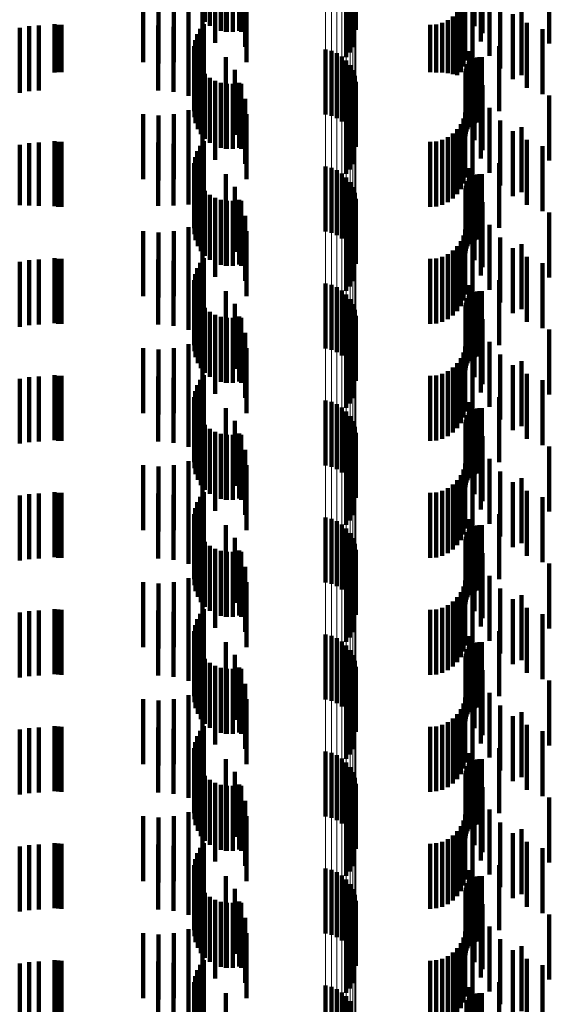
# Model space of a CAD drawing. Units: metres. Extents: x 0 to 2.59, y -0.45 to 0.45.
# Drawn here: x 0.05 to 0.06, y -0.1 to -0.08 of the extents above; entities that cross this region are included whole.
import ezdxf

# ---------------------------------------------------------------- set-up
doc = ezdxf.new("R2010")
doc.units = ezdxf.units.M
doc.linetypes.add('AUSGEZOGEN', pattern=[0])
doc.linetypes.add('VERDECKT2_S2', pattern=[0.0018, 0.001, -0.0008])
doc.layers.add('Fertigelement', color=7, linetype='AUSGEZOGEN', lineweight=50)
doc.layers.add('Standard', color=7, linetype='AUSGEZOGEN', lineweight=13)

msp = doc.modelspace()

# ---------------------------------------------------------------- linework, layer by layer
at = {"layer": 'Fertigelement', "color": 253, "linetype": 'VERDECKT2_S2', "lineweight": 140, "transparency": 33554687}
for p, q in [((0.056451, -0.080055), (0.056451, -0.081055)), ((0.056525, -0.080114), (0.056525, -0.081114)), ((0.058756, -0.080085), (0.058756, -0.081085)), ((0.056607, -0.08016), (0.056607, -0.08116)), ((0.056696, -0.080191), (0.056696, -0.081191)), ((0.056789, -0.080207), (0.056789, -0.081207)), ((0.056883, -0.080206), (0.056883, -0.081206)), ((0.056976, -0.080189), (0.056976, -0.081189)), ((0.058771, -0.080175), (0.058771, -0.081175)), ((0.05868, -0.080523), (0.05868, -0.081523)), ((0.058724, -0.080443), (0.058724, -0.081443)), ((0.058622, -0.080594), (0.058622, -0.081594)), ((0.056378, -0.081163), (0.056378, -0.082163)), ((0.056437, -0.081089), (0.056437, -0.082089)), ((0.056302, -0.081334), (0.056302, -0.082334)), ((0.056333, -0.081245), (0.056333, -0.082245)), ((0.056288, -0.081428), (0.056288, -0.082428)), ((0.058306, -0.08148), (0.058306, -0.08248)), ((0.05629, -0.081522), (0.05629, -0.082522)), ((0.056308, -0.081614), (0.056308, -0.082614)), ((0.058395, -0.081501), (0.058395, -0.082501)), ((0.05848, -0.081536), (0.05848, -0.082536)), ((0.058557, -0.081585), (0.058557, -0.082585)), ((0.058625, -0.081646), (0.058625, -0.082646)), ((0.056341, -0.081702), (0.056341, -0.082702)), ((0.05639, -0.081783), (0.05639, -0.082783)), ((0.058682, -0.081718), (0.058682, -0.082718)), ((0.058726, -0.081798), (0.058726, -0.082798)), ((0.056451, -0.081855), (0.056451, -0.082855)), ((0.056525, -0.081914), (0.056525, -0.082914)), ((0.058756, -0.081885), (0.058756, -0.082885)), ((0.056607, -0.08196), (0.056607, -0.08296)), ((0.056696, -0.081991), (0.056696, -0.082991)), ((0.056789, -0.082007), (0.056789, -0.083007)), ((0.056883, -0.082006), (0.056883, -0.083006)), ((0.056976, -0.081989), (0.056976, -0.082989)), ((0.058771, -0.081975), (0.058771, -0.082975)), ((0.058724, -0.082243), (0.058724, -0.083243)), ((0.058622, -0.082394), (0.058622, -0.083394)), ((0.05868, -0.082323), (0.05868, -0.083323)), ((0.056378, -0.082963), (0.056378, -0.083963)), ((0.056437, -0.082889), (0.056437, -0.083889)), ((0.056302, -0.083135), (0.056302, -0.084135)), ((0.056333, -0.083045), (0.056333, -0.084045)), ((0.056288, -0.083228), (0.056288, -0.084228)), ((0.058306, -0.08328), (0.058306, -0.08428)), ((0.058395, -0.083301), (0.058395, -0.084301)), ((0.05629, -0.083322), (0.05629, -0.084322)), ((0.056308, -0.083414), (0.056308, -0.084414)), ((0.05848, -0.083336), (0.05848, -0.084336)), ((0.058557, -0.083385), (0.058557, -0.084385)), ((0.058625, -0.083446), (0.058625, -0.084446)), ((0.056341, -0.083502), (0.056341, -0.084502)), ((0.05639, -0.083583), (0.05639, -0.084583)), ((0.058682, -0.083518), (0.058682, -0.084518)), ((0.058726, -0.083598), (0.058726, -0.084598)), ((0.056451, -0.083655), (0.056451, -0.084655)), ((0.056525, -0.083714), (0.056525, -0.084714)), ((0.056607, -0.08376), (0.056607, -0.08476)), ((0.058756, -0.083685), (0.058756, -0.084685)), ((0.056696, -0.083791), (0.056696, -0.084791)), ((0.056789, -0.083807), (0.056789, -0.084807)), ((0.056883, -0.083806), (0.056883, -0.084806)), ((0.056976, -0.083789), (0.056976, -0.084789)), ((0.058771, -0.083775), (0.058771, -0.084775)), ((0.058724, -0.084043), (0.058724, -0.085043)), ((0.058622, -0.084194), (0.058622, -0.085194)), ((0.05868, -0.084123), (0.05868, -0.085123)), ((0.056378, -0.084763), (0.056378, -0.085515)), ((0.056437, -0.084689), (0.056437, -0.085532)), ((0.056302, -0.084935), (0.056302, -0.085476)), ((0.056333, -0.084845), (0.056333, -0.085496)), ((0.056288, -0.085028), (0.056288, -0.085455)), ((0.05629, -0.085122), (0.05629, -0.085433)), ((0.058306, -0.08508), (0.058306, -0.08608)), ((0.058395, -0.085101), (0.058395, -0.086101)), ((0.056308, -0.085214), (0.056308, -0.085412)), ((0.05848, -0.085136), (0.05848, -0.086136)), ((0.058557, -0.085185), (0.058557, -0.086185)), ((0.058625, -0.085246), (0.058625, -0.086227)), ((0.05629, -0.085433), (0.05629, -0.086122)), ((0.056308, -0.085412), (0.056308, -0.086214)), ((0.056341, -0.085302), (0.056341, -0.085392)), ((0.056341, -0.085392), (0.056341, -0.086302)), ((0.05639, -0.085383), (0.05639, -0.086383)), ((0.058682, -0.085318), (0.058682, -0.086211)), ((0.058726, -0.085398), (0.058726, -0.086193)), ((0.056288, -0.085455), (0.056288, -0.086028)), ((0.056302, -0.085476), (0.056302, -0.085935)), ((0.056333, -0.085496), (0.056333, -0.085845)), ((0.056378, -0.085515), (0.056378, -0.085515)), ((0.056437, -0.085532), (0.056437, -0.085532)), ((0.056451, -0.085455), (0.056451, -0.086455)), ((0.056525, -0.085514), (0.056525, -0.086514)), ((0.056607, -0.08556), (0.056607, -0.08656)), ((0.056976, -0.085589), (0.056976, -0.086589)), ((0.058756, -0.085485), (0.058756, -0.086173)), ((0.058771, -0.085575), (0.058771, -0.086152)), ((0.056696, -0.085591), (0.056696, -0.086591)), ((0.056789, -0.085607), (0.056789, -0.086607)), ((0.056883, -0.085606), (0.056883, -0.086606)), ((0.058724, -0.085843), (0.058724, -0.086091)), ((0.058622, -0.085994), (0.058622, -0.086056)), ((0.05868, -0.085923), (0.05868, -0.086073)), ((0.058622, -0.086056), (0.058622, -0.086994)), ((0.05868, -0.086073), (0.05868, -0.086923)), ((0.058724, -0.086091), (0.058724, -0.086843)), ((0.058726, -0.086193), (0.058726, -0.086193)), ((0.058756, -0.086173), (0.058756, -0.086173)), ((0.058771, -0.086152), (0.058771, -0.086575)), ((0.058625, -0.086227), (0.058625, -0.086227)), ((0.058682, -0.086211), (0.058682, -0.086211)), ((0.056437, -0.086489), (0.056437, -0.087489)), ((0.056333, -0.086645), (0.056333, -0.087645)), ((0.056378, -0.086563), (0.056378, -0.087563)), ((0.056302, -0.086735), (0.056302, -0.087735)), ((0.056288, -0.086828), (0.056288, -0.087828)), ((0.05629, -0.086922), (0.05629, -0.087922)), ((0.058306, -0.08688), (0.058306, -0.08788)), ((0.058395, -0.086901), (0.058395, -0.087901)), ((0.05848, -0.086936), (0.05848, -0.087936)), ((0.056308, -0.087014), (0.056308, -0.088014)), ((0.056341, -0.087102), (0.056341, -0.088102)), ((0.058557, -0.086985), (0.058557, -0.087985)), ((0.058625, -0.087046), (0.058625, -0.088046)), ((0.05639, -0.087183), (0.05639, -0.088183)), ((0.056451, -0.087255), (0.056451, -0.088255)), ((0.058682, -0.087118), (0.058682, -0.088118)), ((0.058726, -0.087198), (0.058726, -0.088198)), ((0.056525, -0.087314), (0.056525, -0.088314)), ((0.056607, -0.08736), (0.056607, -0.08836)), ((0.056696, -0.087391), (0.056696, -0.088391)), ((0.056789, -0.087407), (0.056789, -0.088407)), ((0.056883, -0.087406), (0.056883, -0.088406)), ((0.056976, -0.087389), (0.056976, -0.088389)), ((0.058756, -0.087285), (0.058756, -0.088285)), ((0.058771, -0.087375), (0.058771, -0.088375)), ((0.058724, -0.087643), (0.058724, -0.088643)), ((0.058622, -0.087794), (0.058622, -0.088794)), ((0.05868, -0.087723), (0.05868, -0.088723)), ((0.056437, -0.088289), (0.056437, -0.089289)), ((0.056333, -0.088445), (0.056333, -0.089445)), ((0.056378, -0.088363), (0.056378, -0.089363)), ((0.056302, -0.088534), (0.056302, -0.089534)), ((0.056288, -0.088628), (0.056288, -0.089628)), ((0.05629, -0.088722), (0.05629, -0.089722)), ((0.058306, -0.08868), (0.058306, -0.08968)), ((0.058395, -0.088701), (0.058395, -0.089701)), ((0.05848, -0.088736), (0.05848, -0.089736)), ((0.056308, -0.088814), (0.056308, -0.089814)), ((0.056341, -0.088902), (0.056341, -0.089902)), ((0.058557, -0.088785), (0.058557, -0.089785)), ((0.058625, -0.088846), (0.058625, -0.089846)), ((0.058682, -0.088918), (0.058682, -0.089918)), ((0.05639, -0.088983), (0.05639, -0.089983)), ((0.056451, -0.089055), (0.056451, -0.090055)), ((0.058726, -0.088998), (0.058726, -0.089998)), ((0.056525, -0.089114), (0.056525, -0.090114)), ((0.056607, -0.08916), (0.056607, -0.09016)), ((0.056696, -0.089191), (0.056696, -0.090191)), ((0.056789, -0.089207), (0.056789, -0.090207)), ((0.056883, -0.089206), (0.056883, -0.090206)), ((0.056976, -0.089189), (0.056976, -0.090189)), ((0.058756, -0.089085), (0.058756, -0.090085)), ((0.058771, -0.089175), (0.058771, -0.090175)), ((0.05868, -0.089523), (0.05868, -0.090523)), ((0.058724, -0.089443), (0.058724, -0.090443)), ((0.058622, -0.089594), (0.058622, -0.090594)), ((0.056437, -0.090089), (0.056437, -0.091089)), ((0.056333, -0.090245), (0.056333, -0.091245)), ((0.056378, -0.090163), (0.056378, -0.091163)), ((0.056288, -0.090428), (0.056288, -0.091428)), ((0.056302, -0.090334), (0.056302, -0.091334)), ((0.05629, -0.090522), (0.05629, -0.091522)), ((0.058306, -0.09048), (0.058306, -0.09148)), ((0.058395, -0.090501), (0.058395, -0.091501)), ((0.05848, -0.090536), (0.05848, -0.091536)), ((0.058557, -0.090585), (0.058557, -0.091585)), ((0.056308, -0.090614), (0.056308, -0.091614)), ((0.056341, -0.090702), (0.056341, -0.091702)), ((0.058625, -0.090646), (0.058625, -0.091646)), ((0.058682, -0.090718), (0.058682, -0.091718)), ((0.05639, -0.090783), (0.05639, -0.091783)), ((0.056451, -0.090855), (0.056451, -0.091855)), ((0.058726, -0.090798), (0.058726, -0.091798)), ((0.058756, -0.090885), (0.058756, -0.091885)), ((0.056525, -0.090914), (0.056525, -0.091914)), ((0.056607, -0.09096), (0.056607, -0.09196)), ((0.056696, -0.090991), (0.056696, -0.091991)), ((0.056789, -0.091007), (0.056789, -0.092007)), ((0.056883, -0.091006), (0.056883, -0.092006)), ((0.056976, -0.090989), (0.056976, -0.091989)), ((0.058771, -0.090975), (0.058771, -0.091975)), ((0.05868, -0.091323), (0.05868, -0.092323)), ((0.058724, -0.091243), (0.058724, -0.092243)), ((0.058622, -0.091394), (0.058622, -0.092394)), ((0.056437, -0.091889), (0.056437, -0.092889)), ((0.056333, -0.092045), (0.056333, -0.093045)), ((0.056378, -0.091963), (0.056378, -0.092963)), ((0.056288, -0.092228), (0.056288, -0.093228)), ((0.056302, -0.092135), (0.056302, -0.093135)), ((0.05629, -0.092322), (0.05629, -0.093322)), ((0.058306, -0.09228), (0.058306, -0.09328)), ((0.058395, -0.092301), (0.058395, -0.093301)), ((0.05848, -0.092336), (0.05848, -0.093336)), ((0.058557, -0.092385), (0.058557, -0.093385)), ((0.056308, -0.092414), (0.056308, -0.093414)), ((0.056341, -0.092502), (0.056341, -0.093502)), ((0.058625, -0.092446), (0.058625, -0.093446)), ((0.058682, -0.092518), (0.058682, -0.093518)), ((0.05639, -0.092583), (0.05639, -0.093583)), ((0.056451, -0.092655), (0.056451, -0.093655)), ((0.058726, -0.092598), (0.058726, -0.093598)), ((0.058756, -0.092685), (0.058756, -0.093685)), ((0.056525, -0.092714), (0.056525, -0.093714)), ((0.056607, -0.09276), (0.056607, -0.09376)), ((0.056696, -0.092791), (0.056696, -0.093791)), ((0.056789, -0.092807), (0.056789, -0.093807)), ((0.056883, -0.092806), (0.056883, -0.093806)), ((0.056976, -0.092789), (0.056976, -0.093789)), ((0.058771, -0.092775), (0.058771, -0.093775)), ((0.05868, -0.093123), (0.05868, -0.094123)), ((0.058724, -0.093043), (0.058724, -0.094043)), ((0.058622, -0.093194), (0.058622, -0.094194)), ((0.056378, -0.093763), (0.056378, -0.094763)), ((0.056437, -0.093689), (0.056437, -0.094689)), ((0.056333, -0.093845), (0.056333, -0.094845)), ((0.056288, -0.094028), (0.056288, -0.095028)), ((0.056302, -0.093935), (0.056302, -0.094935)), ((0.05629, -0.094122), (0.05629, -0.095122)), ((0.056308, -0.094214), (0.056308, -0.095214)), ((0.058306, -0.09408), (0.058306, -0.09508)), ((0.058395, -0.094101), (0.058395, -0.095101)), ((0.05848, -0.094136), (0.05848, -0.095136)), ((0.058557, -0.094185), (0.058557, -0.095185)), ((0.056341, -0.094302), (0.056341, -0.095302)), ((0.058625, -0.094246), (0.058625, -0.095246)), ((0.058682, -0.094318), (0.058682, -0.095318)), ((0.05639, -0.094383), (0.05639, -0.095383)), ((0.056451, -0.094455), (0.056451, -0.095455)), ((0.056525, -0.094514), (0.056525, -0.095514)), ((0.058726, -0.094398), (0.058726, -0.095398)), ((0.058756, -0.094485), (0.058756, -0.095485)), ((0.056607, -0.09456), (0.056607, -0.09556)), ((0.056696, -0.094591), (0.056696, -0.095591)), ((0.056789, -0.094607), (0.056789, -0.095607)), ((0.056883, -0.094606), (0.056883, -0.095606)), ((0.056976, -0.094589), (0.056976, -0.095589)), ((0.058771, -0.094575), (0.058771, -0.095575)), ((0.05868, -0.094923), (0.05868, -0.095923)), ((0.058724, -0.094843), (0.058724, -0.095843)), ((0.058622, -0.094994), (0.058622, -0.095994)), ((0.056378, -0.095563), (0.056378, -0.096563)), ((0.056437, -0.095489), (0.056437, -0.096489)), ((0.056302, -0.095735), (0.056302, -0.096735)), ((0.056333, -0.095645), (0.056333, -0.096645)), ((0.056288, -0.095828), (0.056288, -0.096828)), ((0.058306, -0.09588), (0.058306, -0.09688)), ((0.05629, -0.095922), (0.05629, -0.096922)), ((0.056308, -0.096014), (0.056308, -0.097014)), ((0.058395, -0.095901), (0.058395, -0.096901)), ((0.05848, -0.095936), (0.05848, -0.096936)), ((0.058557, -0.095985), (0.058557, -0.096985)), ((0.056341, -0.096102), (0.056341, -0.097102)), ((0.058625, -0.096046), (0.058625, -0.097046)), ((0.058682, -0.096118), (0.058682, -0.097118))]:
    msp.add_line(p, q, dxfattribs=at)
at = {"layer": 'Standard', "color": 253, "linetype": 'VERDECKT2_S2', "lineweight": 140, "transparency": 33554687}
for p, q in [((0.056451, -0.080055), (0.056451, -0.081055)), ((0.056525, -0.080114), (0.056525, -0.081114)), ((0.060594, -0.08012), (0.060594, -0.08112)), ((0.056607, -0.08016), (0.056607, -0.08116)), ((0.056696, -0.080191), (0.056696, -0.081191)), ((0.056775, -0.080206), (0.056775, -0.081206)), ((0.056789, -0.080207), (0.056789, -0.081207)), ((0.056883, -0.080206), (0.056883, -0.081206)), ((0.056976, -0.080189), (0.056976, -0.081189)), ((0.05701, -0.080207), (0.05701, -0.081207)), ((0.060721, -0.080226), (0.060721, -0.081226)), ((0.056608, -0.080374), (0.056608, -0.081374)), ((0.057071, -0.080436), (0.057071, -0.081436)), ((0.060692, -0.080356), (0.060692, -0.081356)), ((0.061746, -0.080385), (0.061746, -0.081385)), ((0.056414, -0.08051), (0.056414, -0.08151)), ((0.05868, -0.080523), (0.05868, -0.081523)), ((0.058724, -0.080443), (0.058724, -0.081443)), ((0.060825, -0.080574), (0.060825, -0.081574)), ((0.0555, -0.080674), (0.0555, -0.081674)), ((0.055736, -0.080694), (0.055736, -0.081694)), ((0.055972, -0.080672), (0.055972, -0.081672)), ((0.0562, -0.080611), (0.0562, -0.081611)), ((0.057092, -0.080672), (0.057092, -0.081672)), ((0.058622, -0.080594), (0.058622, -0.081594)), ((0.060425, -0.080742), (0.060425, -0.081742)), ((0.06045, -0.08065), (0.06045, -0.08165)), ((0.060385, -0.080828), (0.060385, -0.081828)), ((0.060566, -0.080858), (0.060566, -0.081858)), ((0.060991, -0.080769), (0.060991, -0.081769)), ((0.061318, -0.080875), (0.061318, -0.081875)), ((0.060186, -0.081027), (0.060186, -0.081844)), ((0.060264, -0.080973), (0.060264, -0.081857)), ((0.060331, -0.080906), (0.060331, -0.081872)), ((0.061185, -0.080935), (0.061185, -0.081935)), ((0.053604, -0.081143), (0.053604, -0.082143)), ((0.05375, -0.081119), (0.05375, -0.082119)), ((0.053897, -0.081111), (0.053897, -0.082111)), ((0.054141, -0.081089), (0.054141, -0.08183)), ((0.054194, -0.081097), (0.054194, -0.081828)), ((0.054248, -0.0811), (0.054248, -0.081828)), ((0.055732, -0.081111), (0.055732, -0.082111)), ((0.055968, -0.081132), (0.055968, -0.082132)), ((0.056197, -0.081193), (0.056197, -0.082193)), ((0.056378, -0.081163), (0.056378, -0.082163)), ((0.056437, -0.081089), (0.056437, -0.082089)), ((0.059914, -0.0811), (0.059914, -0.081828)), ((0.060009, -0.081092), (0.060009, -0.08183)), ((0.0601, -0.081067), (0.0601, -0.081835)), ((0.061403, -0.081069), (0.061403, -0.082069)), ((0.061639, -0.081167), (0.061639, -0.082167)), ((0.056302, -0.081334), (0.056302, -0.082334)), ((0.056333, -0.081245), (0.056333, -0.082245)), ((0.056412, -0.081294), (0.056412, -0.082294)), ((0.056288, -0.081428), (0.056288, -0.082428)), ((0.060973, -0.081427), (0.060973, -0.082427)), ((0.05629, -0.081522), (0.05629, -0.082522)), ((0.056308, -0.081614), (0.056308, -0.082614)), ((0.056774, -0.081597), (0.056774, -0.082597)), ((0.060515, -0.081506), (0.060515, -0.082506)), ((0.0606, -0.08161), (0.0606, -0.082122)), ((0.060636, -0.0816), (0.060636, -0.082125)), ((0.060673, -0.081596), (0.060673, -0.082126)), ((0.060711, -0.081599), (0.060711, -0.082125)), ((0.056341, -0.081702), (0.056341, -0.082702)), ((0.05639, -0.081783), (0.05639, -0.082783)), ((0.05691, -0.081792), (0.05691, -0.082792)), ((0.060461, -0.081776), (0.060461, -0.082084)), ((0.060471, -0.08174), (0.060471, -0.082093)), ((0.060487, -0.081706), (0.060487, -0.082101)), ((0.060508, -0.081675), (0.060508, -0.082108)), ((0.060535, -0.081671), (0.060535, -0.082671)), ((0.054141, -0.08183), (0.054141, -0.08183)), ((0.054194, -0.081828), (0.054194, -0.081828)), ((0.054248, -0.081828), (0.054248, -0.081828)), ((0.056451, -0.081855), (0.056451, -0.082855)), ((0.056525, -0.081914), (0.056525, -0.082914)), ((0.059914, -0.081828), (0.059914, -0.081828)), ((0.060009, -0.08183), (0.060009, -0.08183)), ((0.0601, -0.081835), (0.0601, -0.081835)), ((0.060186, -0.081844), (0.060186, -0.081844)), ((0.060264, -0.081857), (0.060264, -0.081857)), ((0.060331, -0.081872), (0.060331, -0.081872)), ((0.060458, -0.081814), (0.060458, -0.082076)), ((0.060594, -0.08192), (0.060594, -0.082874)), ((0.056607, -0.08196), (0.056607, -0.08296)), ((0.056696, -0.081991), (0.056696, -0.082991)), ((0.056775, -0.082006), (0.056775, -0.082443)), ((0.056789, -0.082007), (0.056789, -0.083007)), ((0.056883, -0.082006), (0.056883, -0.083006)), ((0.056976, -0.081989), (0.056976, -0.082989)), ((0.05701, -0.082007), (0.05701, -0.083007)), ((0.060458, -0.082076), (0.060458, -0.082814)), ((0.060461, -0.082084), (0.060461, -0.082776)), ((0.060471, -0.082093), (0.060471, -0.08274)), ((0.060487, -0.082101), (0.060487, -0.082706)), ((0.060721, -0.082026), (0.060721, -0.083026)), ((0.056608, -0.082174), (0.056608, -0.082405)), ((0.057071, -0.082236), (0.057071, -0.083236)), ((0.058724, -0.082243), (0.058724, -0.083243)), ((0.060508, -0.082108), (0.060508, -0.082675)), ((0.0606, -0.082122), (0.0606, -0.08261)), ((0.060636, -0.082125), (0.060636, -0.0826)), ((0.060673, -0.082126), (0.060673, -0.082596)), ((0.060692, -0.082156), (0.060692, -0.08282)), ((0.060711, -0.082125), (0.060711, -0.082599)), ((0.061746, -0.082185), (0.061746, -0.083185)), ((0.056414, -0.08231), (0.056414, -0.082374)), ((0.056414, -0.082374), (0.056414, -0.08331)), ((0.056608, -0.082405), (0.056608, -0.083174)), ((0.058622, -0.082394), (0.058622, -0.083394)), ((0.05868, -0.082323), (0.05868, -0.083323)), ((0.060825, -0.082374), (0.060825, -0.082771)), ((0.0555, -0.082474), (0.0555, -0.083474)), ((0.055736, -0.082494), (0.055736, -0.083494)), ((0.055972, -0.082472), (0.055972, -0.083472)), ((0.0562, -0.082411), (0.0562, -0.083411)), ((0.056775, -0.082443), (0.056775, -0.083006)), ((0.057092, -0.082472), (0.057092, -0.083472)), ((0.060425, -0.082542), (0.060425, -0.083542)), ((0.06045, -0.08245), (0.06045, -0.08345)), ((0.060331, -0.082706), (0.060331, -0.083706)), ((0.060385, -0.082628), (0.060385, -0.083628)), ((0.060566, -0.082658), (0.060566, -0.083658)), ((0.060991, -0.082569), (0.060991, -0.082726)), ((0.061318, -0.082675), (0.061318, -0.083675)), ((0.060186, -0.082827), (0.060186, -0.083827)), ((0.060264, -0.082773), (0.060264, -0.083773)), ((0.060692, -0.08282), (0.060692, -0.083156)), ((0.060825, -0.082771), (0.060825, -0.083374)), ((0.060991, -0.082726), (0.060991, -0.083569)), ((0.061185, -0.082735), (0.061185, -0.083735)), ((0.053604, -0.082943), (0.053604, -0.083874)), ((0.05375, -0.082919), (0.05375, -0.08388)), ((0.053897, -0.082911), (0.053897, -0.083882)), ((0.054141, -0.082889), (0.054141, -0.083889)), ((0.054194, -0.082897), (0.054194, -0.083897)), ((0.054248, -0.0829), (0.054248, -0.0839)), ((0.055732, -0.082911), (0.055732, -0.083882)), ((0.055968, -0.082932), (0.055968, -0.083877)), ((0.056197, -0.082993), (0.056197, -0.083863)), ((0.056378, -0.082963), (0.056378, -0.083963)), ((0.056437, -0.082889), (0.056437, -0.083889)), ((0.059914, -0.0829), (0.059914, -0.0839)), ((0.060009, -0.082892), (0.060009, -0.083892)), ((0.0601, -0.082867), (0.0601, -0.083867)), ((0.060594, -0.082874), (0.060594, -0.082874)), ((0.061403, -0.082869), (0.061403, -0.083869)), ((0.061639, -0.082967), (0.061639, -0.083967)), ((0.056302, -0.083135), (0.056302, -0.084135)), ((0.056333, -0.083045), (0.056333, -0.084045)), ((0.056412, -0.083094), (0.056412, -0.08384)), ((0.056288, -0.083228), (0.056288, -0.084228)), ((0.060515, -0.083306), (0.060515, -0.083791)), ((0.060973, -0.083227), (0.060973, -0.084221)), ((0.05629, -0.083322), (0.05629, -0.084322)), ((0.056308, -0.083414), (0.056308, -0.084414)), ((0.056774, -0.083397), (0.056774, -0.083771)), ((0.0606, -0.08341), (0.0606, -0.08441)), ((0.060636, -0.0834), (0.060636, -0.0844)), ((0.060673, -0.083396), (0.060673, -0.084396)), ((0.060711, -0.083399), (0.060711, -0.084399)), ((0.056341, -0.083502), (0.056341, -0.084502)), ((0.05639, -0.083583), (0.05639, -0.084583)), ((0.05691, -0.083592), (0.05691, -0.083726)), ((0.060458, -0.083614), (0.060458, -0.084614)), ((0.060461, -0.083576), (0.060461, -0.084576)), ((0.060471, -0.08354), (0.060471, -0.08454)), ((0.060487, -0.083506), (0.060487, -0.084506)), ((0.060508, -0.083475), (0.060508, -0.084475)), ((0.060535, -0.083471), (0.060535, -0.084471)), ((0.056451, -0.083655), (0.056451, -0.084655)), ((0.056525, -0.083714), (0.056525, -0.084714)), ((0.056607, -0.08376), (0.056607, -0.08476)), ((0.056774, -0.083771), (0.056774, -0.084397)), ((0.05691, -0.083726), (0.05691, -0.084592)), ((0.060594, -0.08372), (0.060594, -0.08472)), ((0.053604, -0.083874), (0.053604, -0.083874)), ((0.05375, -0.08388), (0.05375, -0.08388)), ((0.053897, -0.083882), (0.053897, -0.083882)), ((0.055732, -0.083882), (0.055732, -0.083882)), ((0.055968, -0.083877), (0.055968, -0.083877)), ((0.056197, -0.083863), (0.056197, -0.083863)), ((0.056412, -0.08384), (0.056412, -0.08384)), ((0.056696, -0.083791), (0.056696, -0.084791)), ((0.056775, -0.083806), (0.056775, -0.084806)), ((0.056789, -0.083807), (0.056789, -0.084807)), ((0.056883, -0.083806), (0.056883, -0.084806)), ((0.056976, -0.083789), (0.056976, -0.084789)), ((0.05701, -0.083807), (0.05701, -0.084807)), ((0.060515, -0.083791), (0.060515, -0.084306)), ((0.060721, -0.083826), (0.060721, -0.084084)), ((0.056608, -0.083974), (0.056608, -0.084974)), ((0.057071, -0.084036), (0.057071, -0.085036)), ((0.058724, -0.084043), (0.058724, -0.085043)), ((0.060692, -0.083956), (0.060692, -0.084956)), ((0.061746, -0.083985), (0.061746, -0.084459)), ((0.0562, -0.084211), (0.0562, -0.085211)), ((0.056414, -0.08411), (0.056414, -0.08511)), ((0.058622, -0.084194), (0.058622, -0.085194)), ((0.05868, -0.084123), (0.05868, -0.085123)), ((0.060721, -0.084084), (0.060721, -0.084826)), ((0.060825, -0.084174), (0.060825, -0.085174)), ((0.060973, -0.084221), (0.060973, -0.084221)), ((0.0555, -0.084274), (0.0555, -0.085274)), ((0.055736, -0.084294), (0.055736, -0.085294)), ((0.055972, -0.084272), (0.055972, -0.085272)), ((0.057092, -0.084272), (0.057092, -0.085272)), ((0.060425, -0.084342), (0.060425, -0.085342)), ((0.06045, -0.08425), (0.06045, -0.08525)), ((0.060991, -0.084369), (0.060991, -0.085369)), ((0.060331, -0.084506), (0.060331, -0.085506)), ((0.060385, -0.084428), (0.060385, -0.085428)), ((0.060566, -0.084458), (0.060566, -0.085458)), ((0.061318, -0.084475), (0.061318, -0.085475)), ((0.061746, -0.084459), (0.061746, -0.084985)), ((0.0601, -0.084667), (0.0601, -0.085667)), ((0.060186, -0.084627), (0.060186, -0.085627)), ((0.060264, -0.084573), (0.060264, -0.085573)), ((0.061185, -0.084535), (0.061185, -0.085535)), ((0.061403, -0.084669), (0.061403, -0.085669)), ((0.053604, -0.084743), (0.053604, -0.085743)), ((0.05375, -0.084719), (0.05375, -0.085719)), ((0.053897, -0.084711), (0.053897, -0.085711)), ((0.054141, -0.084689), (0.054141, -0.085689)), ((0.054194, -0.084697), (0.054194, -0.085697)), ((0.054248, -0.0847), (0.054248, -0.0857)), ((0.055732, -0.084711), (0.055732, -0.085711)), ((0.055968, -0.084732), (0.055968, -0.085732)), ((0.056197, -0.084793), (0.056197, -0.085793)), ((0.056378, -0.084763), (0.056378, -0.085515)), ((0.056437, -0.084689), (0.056437, -0.085532)), ((0.059914, -0.0847), (0.059914, -0.0857)), ((0.060009, -0.084692), (0.060009, -0.085692)), ((0.061639, -0.084767), (0.061639, -0.085767)), ((0.056302, -0.084935), (0.056302, -0.085476)), ((0.056333, -0.084845), (0.056333, -0.085496)), ((0.056412, -0.084894), (0.056412, -0.085894)), ((0.056288, -0.085028), (0.056288, -0.085455)), ((0.05629, -0.085122), (0.05629, -0.085433)), ((0.060515, -0.085106), (0.060515, -0.086106)), ((0.060973, -0.085026), (0.060973, -0.086026)), ((0.056308, -0.085214), (0.056308, -0.085412)), ((0.056774, -0.085197), (0.056774, -0.086197)), ((0.060508, -0.085275), (0.060508, -0.086275)), ((0.060535, -0.085271), (0.060535, -0.086271)), ((0.0606, -0.08521), (0.0606, -0.08621)), ((0.060636, -0.0852), (0.060636, -0.0862)), ((0.060673, -0.085196), (0.060673, -0.086196)), ((0.060711, -0.085199), (0.060711, -0.086199)), ((0.05629, -0.085433), (0.05629, -0.086122)), ((0.056308, -0.085412), (0.056308, -0.086214)), ((0.056341, -0.085302), (0.056341, -0.085392)), ((0.056341, -0.085392), (0.056341, -0.086302)), ((0.05639, -0.085383), (0.05639, -0.086383)), ((0.05691, -0.085392), (0.05691, -0.086392)), ((0.060458, -0.085414), (0.060458, -0.086414)), ((0.060461, -0.085376), (0.060461, -0.086376)), ((0.060471, -0.08534), (0.060471, -0.08634)), ((0.060487, -0.085306), (0.060487, -0.086306)), ((0.056288, -0.085455), (0.056288, -0.086028)), ((0.056302, -0.085476), (0.056302, -0.085935)), ((0.056333, -0.085496), (0.056333, -0.085845)), ((0.056378, -0.085515), (0.056378, -0.085515)), ((0.056437, -0.085532), (0.056437, -0.085532)), ((0.056451, -0.085455), (0.056451, -0.086455)), ((0.056525, -0.085514), (0.056525, -0.086514)), ((0.056607, -0.08556), (0.056607, -0.08656)), ((0.056976, -0.085589), (0.056976, -0.086589)), ((0.060594, -0.08552), (0.060594, -0.08652)), ((0.056696, -0.085591), (0.056696, -0.086591)), ((0.056775, -0.085606), (0.056775, -0.086606)), ((0.056789, -0.085607), (0.056789, -0.086607)), ((0.056883, -0.085606), (0.056883, -0.086606)), ((0.05701, -0.085607), (0.05701, -0.086607)), ((0.060721, -0.085626), (0.060721, -0.086626)), ((0.056608, -0.085774), (0.056608, -0.086774)), ((0.057071, -0.085836), (0.057071, -0.086836)), ((0.058724, -0.085843), (0.058724, -0.086091)), ((0.060692, -0.085756), (0.060692, -0.086756)), ((0.061746, -0.085785), (0.061746, -0.086785)), ((0.0562, -0.086011), (0.0562, -0.087011)), ((0.056414, -0.08591), (0.056414, -0.08691)), ((0.058622, -0.085994), (0.058622, -0.086056)), ((0.05868, -0.085923), (0.05868, -0.086073)), ((0.060825, -0.085974), (0.060825, -0.086974)), ((0.0555, -0.086074), (0.0555, -0.087074)), ((0.055736, -0.086094), (0.055736, -0.087094)), ((0.055972, -0.086073), (0.055972, -0.087073)), ((0.057092, -0.086072), (0.057092, -0.087072)), ((0.058622, -0.086056), (0.058622, -0.086994)), ((0.05868, -0.086073), (0.05868, -0.086923)), ((0.058724, -0.086091), (0.058724, -0.086843)), ((0.060425, -0.086142), (0.060425, -0.087142)), ((0.06045, -0.08605), (0.06045, -0.08705)), ((0.060991, -0.086169), (0.060991, -0.087169)), ((0.060331, -0.086306), (0.060331, -0.087306)), ((0.060385, -0.086228), (0.060385, -0.087228)), ((0.060566, -0.086258), (0.060566, -0.087258)), ((0.061185, -0.086335), (0.061185, -0.087335)), ((0.061318, -0.086275), (0.061318, -0.087275)), ((0.054141, -0.086489), (0.054141, -0.087489)), ((0.054194, -0.086497), (0.054194, -0.087497)), ((0.056437, -0.086489), (0.056437, -0.087489)), ((0.060009, -0.086492), (0.060009, -0.087492)), ((0.0601, -0.086467), (0.0601, -0.087467)), ((0.060186, -0.086427), (0.060186, -0.087427)), ((0.060264, -0.086373), (0.060264, -0.087373)), ((0.061403, -0.086469), (0.061403, -0.087469)), ((0.053604, -0.086543), (0.053604, -0.087543)), ((0.05375, -0.086519), (0.05375, -0.087519)), ((0.053897, -0.086511), (0.053897, -0.087511)), ((0.054248, -0.0865), (0.054248, -0.0875)), ((0.055732, -0.086511), (0.055732, -0.087511)), ((0.055968, -0.086532), (0.055968, -0.087532)), ((0.056197, -0.086593), (0.056197, -0.087593)), ((0.056333, -0.086645), (0.056333, -0.087645)), ((0.056378, -0.086563), (0.056378, -0.087563)), ((0.059914, -0.0865), (0.059914, -0.0875)), ((0.061639, -0.086567), (0.061639, -0.087567)), ((0.056302, -0.086735), (0.056302, -0.087735)), ((0.056412, -0.086694), (0.056412, -0.087694)), ((0.056288, -0.086828), (0.056288, -0.087828)), ((0.05629, -0.086922), (0.05629, -0.087922)), ((0.060515, -0.086906), (0.060515, -0.087906)), ((0.060973, -0.086826), (0.060973, -0.087826)), ((0.056308, -0.087014), (0.056308, -0.088014)), ((0.056341, -0.087102), (0.056341, -0.088102)), ((0.056774, -0.086997), (0.056774, -0.087997)), ((0.060508, -0.087075), (0.060508, -0.088075)), ((0.060535, -0.087071), (0.060535, -0.088071)), ((0.0606, -0.08701), (0.0606, -0.08801)), ((0.060636, -0.087), (0.060636, -0.088)), ((0.060673, -0.086996), (0.060673, -0.087996)), ((0.060711, -0.086999), (0.060711, -0.087999)), ((0.05639, -0.087183), (0.05639, -0.088183)), ((0.056451, -0.087255), (0.056451, -0.088255)), ((0.05691, -0.087192), (0.05691, -0.088192)), ((0.060458, -0.087214), (0.060458, -0.088214)), ((0.060461, -0.087176), (0.060461, -0.088176)), ((0.060471, -0.08714), (0.060471, -0.08814)), ((0.060487, -0.087106), (0.060487, -0.088106)), ((0.056525, -0.087314), (0.056525, -0.088314)), ((0.056607, -0.08736), (0.056607, -0.08836)), ((0.056696, -0.087391), (0.056696, -0.088391)), ((0.056775, -0.087406), (0.056775, -0.088406)), ((0.056789, -0.087407), (0.056789, -0.088407)), ((0.056883, -0.087406), (0.056883, -0.088406)), ((0.056976, -0.087389), (0.056976, -0.088389)), ((0.05701, -0.087407), (0.05701, -0.088407)), ((0.060594, -0.08732), (0.060594, -0.08832)), ((0.060692, -0.087556), (0.060692, -0.088556)), ((0.060721, -0.087426), (0.060721, -0.088426)), ((0.056414, -0.08771), (0.056414, -0.08871)), ((0.056608, -0.087574), (0.056608, -0.088574)), ((0.057071, -0.087636), (0.057071, -0.088636)), ((0.058724, -0.087643), (0.058724, -0.088643)), ((0.061746, -0.087585), (0.061746, -0.088585)), ((0.0562, -0.087811), (0.0562, -0.088811)), ((0.058622, -0.087794), (0.058622, -0.088794)), ((0.05868, -0.087723), (0.05868, -0.088723)), ((0.06045, -0.08785), (0.06045, -0.08885)), ((0.060825, -0.087774), (0.060825, -0.088774)), ((0.0555, -0.087874), (0.0555, -0.088874)), ((0.055736, -0.087894), (0.055736, -0.088894)), ((0.055972, -0.087872), (0.055972, -0.088872)), ((0.057092, -0.087872), (0.057092, -0.088872)), ((0.060425, -0.087942), (0.060425, -0.088942)), ((0.060991, -0.087969), (0.060991, -0.088969)), ((0.060331, -0.088106), (0.060331, -0.089106)), ((0.060385, -0.088028), (0.060385, -0.089028)), ((0.060566, -0.088058), (0.060566, -0.089058)), ((0.061185, -0.088135), (0.061185, -0.089135)), ((0.061318, -0.088075), (0.061318, -0.089075)), ((0.053897, -0.088311), (0.053897, -0.089311)), ((0.054141, -0.088289), (0.054141, -0.089289)), ((0.054194, -0.088297), (0.054194, -0.089297)), ((0.054248, -0.0883), (0.054248, -0.0893)), ((0.055732, -0.088311), (0.055732, -0.089311)), ((0.056437, -0.088289), (0.056437, -0.089289)), ((0.059914, -0.0883), (0.059914, -0.0893)), ((0.060009, -0.088292), (0.060009, -0.089292)), ((0.0601, -0.088267), (0.0601, -0.089267)), ((0.060186, -0.088227), (0.060186, -0.089227)), ((0.060264, -0.088173), (0.060264, -0.089173)), ((0.061403, -0.088269), (0.061403, -0.089269)), ((0.053604, -0.088343), (0.053604, -0.089343)), ((0.05375, -0.088319), (0.05375, -0.089319)), ((0.055968, -0.088332), (0.055968, -0.089332)), ((0.056197, -0.088393), (0.056197, -0.089393)), ((0.056333, -0.088445), (0.056333, -0.089445)), ((0.056378, -0.088363), (0.056378, -0.089363)), ((0.061639, -0.088367), (0.061639, -0.089367)), ((0.056302, -0.088534), (0.056302, -0.089534)), ((0.056412, -0.088494), (0.056412, -0.089494)), ((0.056288, -0.088628), (0.056288, -0.089628)), ((0.05629, -0.088722), (0.05629, -0.089722)), ((0.060515, -0.088706), (0.060515, -0.089706)), ((0.060973, -0.088626), (0.060973, -0.089626)), ((0.056308, -0.088814), (0.056308, -0.089814)), ((0.056341, -0.088902), (0.056341, -0.089902)), ((0.056774, -0.088797), (0.056774, -0.089797)), ((0.060487, -0.088906), (0.060487, -0.089906)), ((0.060508, -0.088875), (0.060508, -0.089875)), ((0.060535, -0.088871), (0.060535, -0.089871)), ((0.0606, -0.08881), (0.0606, -0.08981)), ((0.060636, -0.0888), (0.060636, -0.0898)), ((0.060673, -0.088796), (0.060673, -0.089796)), ((0.060711, -0.088799), (0.060711, -0.089799)), ((0.05639, -0.088983), (0.05639, -0.089983)), ((0.056451, -0.089055), (0.056451, -0.090055)), ((0.05691, -0.088992), (0.05691, -0.089992)), ((0.060458, -0.089014), (0.060458, -0.090014)), ((0.060461, -0.088976), (0.060461, -0.089976)), ((0.060471, -0.08894), (0.060471, -0.08994)), ((0.056525, -0.089114), (0.056525, -0.090114)), ((0.056607, -0.08916), (0.056607, -0.09016)), ((0.056696, -0.089191), (0.056696, -0.090191)), ((0.056775, -0.089206), (0.056775, -0.090206)), ((0.056789, -0.089207), (0.056789, -0.090207)), ((0.056883, -0.089206), (0.056883, -0.090206)), ((0.056976, -0.089189), (0.056976, -0.090189)), ((0.05701, -0.089207), (0.05701, -0.090207)), ((0.060594, -0.08912), (0.060594, -0.09012)), ((0.060721, -0.089226), (0.060721, -0.090226)), ((0.056608, -0.089374), (0.056608, -0.090374)), ((0.060692, -0.089356), (0.060692, -0.090356)), ((0.056414, -0.08951), (0.056414, -0.09051)), ((0.057071, -0.089436), (0.057071, -0.090436)), ((0.05868, -0.089523), (0.05868, -0.090523)), ((0.058724, -0.089443), (0.058724, -0.090443)), ((0.061746, -0.089385), (0.061746, -0.090385)), ((0.0555, -0.089674), (0.0555, -0.090674)), ((0.055972, -0.089672), (0.055972, -0.090672)), ((0.0562, -0.089611), (0.0562, -0.090611)), ((0.057092, -0.089672), (0.057092, -0.090672)), ((0.058622, -0.089594), (0.058622, -0.090594)), ((0.06045, -0.08965), (0.06045, -0.09065)), ((0.060825, -0.089574), (0.060825, -0.090574)), ((0.055736, -0.089694), (0.055736, -0.090694)), ((0.060385, -0.089828), (0.060385, -0.090828)), ((0.060425, -0.089742), (0.060425, -0.090742)), ((0.060991, -0.089769), (0.060991, -0.090769)), ((0.060264, -0.089973), (0.060264, -0.090973)), ((0.060331, -0.089906), (0.060331, -0.090906)), ((0.060566, -0.089858), (0.060566, -0.090858)), ((0.061185, -0.089935), (0.061185, -0.090935)), ((0.061318, -0.089875), (0.061318, -0.090875)), ((0.05375, -0.090119), (0.05375, -0.091119)), ((0.053897, -0.090111), (0.053897, -0.091111)), ((0.054141, -0.090089), (0.054141, -0.091089)), ((0.054194, -0.090097), (0.054194, -0.091097)), ((0.054248, -0.0901), (0.054248, -0.0911)), ((0.055732, -0.090111), (0.055732, -0.091111)), ((0.055968, -0.090132), (0.055968, -0.091132)), ((0.056437, -0.090089), (0.056437, -0.091089)), ((0.059914, -0.0901), (0.059914, -0.0911)), ((0.060009, -0.090092), (0.060009, -0.091092)), ((0.0601, -0.090067), (0.0601, -0.091067)), ((0.060186, -0.090027), (0.060186, -0.091027)), ((0.061403, -0.090069), (0.061403, -0.091069)), ((0.053604, -0.090143), (0.053604, -0.091143)), ((0.056197, -0.090193), (0.056197, -0.091193)), ((0.056333, -0.090245), (0.056333, -0.091245)), ((0.056378, -0.090163), (0.056378, -0.091163)), ((0.061639, -0.090167), (0.061639, -0.091167)), ((0.056288, -0.090428), (0.056288, -0.091428)), ((0.056302, -0.090334), (0.056302, -0.091334)), ((0.056412, -0.090294), (0.056412, -0.091294)), ((0.060973, -0.090427), (0.060973, -0.091427)), ((0.05629, -0.090522), (0.05629, -0.091522)), ((0.060515, -0.090506), (0.060515, -0.091506)), ((0.056308, -0.090614), (0.056308, -0.091614)), ((0.056341, -0.090702), (0.056341, -0.091702)), ((0.056774, -0.090597), (0.056774, -0.091597)), ((0.060471, -0.09074), (0.060471, -0.09174)), ((0.060487, -0.090706), (0.060487, -0.091706)), ((0.060508, -0.090675), (0.060508, -0.091675)), ((0.060535, -0.090671), (0.060535, -0.091671)), ((0.0606, -0.09061), (0.0606, -0.09161)), ((0.060636, -0.0906), (0.060636, -0.0916)), ((0.060673, -0.090596), (0.060673, -0.091596)), ((0.060711, -0.090599), (0.060711, -0.091599)), ((0.05639, -0.090783), (0.05639, -0.091783)), ((0.056451, -0.090855), (0.056451, -0.091855)), ((0.05691, -0.090792), (0.05691, -0.091792)), ((0.060458, -0.090814), (0.060458, -0.091814)), ((0.060461, -0.090776), (0.060461, -0.091776)), ((0.056525, -0.090914), (0.056525, -0.091914)), ((0.056607, -0.09096), (0.056607, -0.09196)), ((0.056696, -0.090991), (0.056696, -0.091991)), ((0.056775, -0.091006), (0.056775, -0.092006)), ((0.056789, -0.091007), (0.056789, -0.092007)), ((0.056883, -0.091006), (0.056883, -0.092006)), ((0.056976, -0.090989), (0.056976, -0.091989)), ((0.05701, -0.091007), (0.05701, -0.092007)), ((0.060594, -0.09092), (0.060594, -0.09192)), ((0.060721, -0.091026), (0.060721, -0.092026)), ((0.056608, -0.091174), (0.056608, -0.092174)), ((0.060692, -0.091156), (0.060692, -0.092156)), ((0.061746, -0.091185), (0.061746, -0.092185)), ((0.056414, -0.09131), (0.056414, -0.09231)), ((0.057071, -0.091236), (0.057071, -0.092236)), ((0.05868, -0.091323), (0.05868, -0.092323)), ((0.058724, -0.091243), (0.058724, -0.092243)), ((0.0555, -0.091474), (0.0555, -0.092474)), ((0.055736, -0.091494), (0.055736, -0.092494)), ((0.055972, -0.091472), (0.055972, -0.092472)), ((0.0562, -0.091411), (0.0562, -0.092411)), ((0.057092, -0.091472), (0.057092, -0.092472)), ((0.058622, -0.091394), (0.058622, -0.092394)), ((0.06045, -0.09145), (0.06045, -0.09245)), ((0.060825, -0.091374), (0.060825, -0.092374)), ((0.060385, -0.091628), (0.060385, -0.092628)), ((0.060425, -0.091542), (0.060425, -0.092542)), ((0.060991, -0.091569), (0.060991, -0.092569)), ((0.060264, -0.091773), (0.060264, -0.092773)), ((0.060331, -0.091706), (0.060331, -0.092706)), ((0.060566, -0.091658), (0.060566, -0.092658)), ((0.061185, -0.091735), (0.061185, -0.092735)), ((0.061318, -0.091675), (0.061318, -0.092675)), ((0.053604, -0.091943), (0.053604, -0.092943)), ((0.05375, -0.091919), (0.05375, -0.092919)), ((0.053897, -0.091911), (0.053897, -0.092911)), ((0.054141, -0.091889), (0.054141, -0.092889)), ((0.054194, -0.091897), (0.054194, -0.092897)), ((0.054248, -0.0919), (0.054248, -0.0929)), ((0.055732, -0.091911), (0.055732, -0.092911)), ((0.055968, -0.091932), (0.055968, -0.092932)), ((0.056437, -0.091889), (0.056437, -0.092889)), ((0.059914, -0.0919), (0.059914, -0.0929)), ((0.060009, -0.091892), (0.060009, -0.092892)), ((0.0601, -0.091867), (0.0601, -0.092867)), ((0.060186, -0.091827), (0.060186, -0.092827)), ((0.061403, -0.091869), (0.061403, -0.092869)), ((0.056197, -0.091993), (0.056197, -0.092993)), ((0.056333, -0.092045), (0.056333, -0.093045)), ((0.056378, -0.091963), (0.056378, -0.092963)), ((0.056412, -0.092094), (0.056412, -0.093094)), ((0.061639, -0.091967), (0.061639, -0.092967)), ((0.056288, -0.092228), (0.056288, -0.093228)), ((0.056302, -0.092135), (0.056302, -0.093135)), ((0.060973, -0.092227), (0.060973, -0.093227)), ((0.05629, -0.092322), (0.05629, -0.093322)), ((0.056774, -0.092397), (0.056774, -0.093397)), ((0.060515, -0.092306), (0.060515, -0.093306)), ((0.060636, -0.0924), (0.060636, -0.0934)), ((0.060673, -0.092396), (0.060673, -0.093396)), ((0.060711, -0.092399), (0.060711, -0.093399)), ((0.056308, -0.092414), (0.056308, -0.093414)), ((0.056341, -0.092502), (0.056341, -0.093502)), ((0.060471, -0.09254), (0.060471, -0.09354)), ((0.060487, -0.092506), (0.060487, -0.093506)), ((0.060508, -0.092475), (0.060508, -0.093475)), ((0.060535, -0.092471), (0.060535, -0.093471)), ((0.0606, -0.09241), (0.0606, -0.09341)), ((0.05639, -0.092583), (0.05639, -0.093583)), ((0.056451, -0.092655), (0.056451, -0.093655)), ((0.05691, -0.092592), (0.05691, -0.093592)), ((0.060458, -0.092614), (0.060458, -0.093614)), ((0.060461, -0.092576), (0.060461, -0.093576)), ((0.056525, -0.092714), (0.056525, -0.093714)), ((0.056607, -0.09276), (0.056607, -0.09376)), ((0.056696, -0.092791), (0.056696, -0.093791)), ((0.056775, -0.092806), (0.056775, -0.093806)), ((0.056789, -0.092807), (0.056789, -0.093807)), ((0.056883, -0.092806), (0.056883, -0.093806)), ((0.056976, -0.092789), (0.056976, -0.093789)), ((0.05701, -0.092807), (0.05701, -0.093807)), ((0.060594, -0.09272), (0.060594, -0.09372)), ((0.060721, -0.092826), (0.060721, -0.093826)), ((0.056608, -0.092974), (0.056608, -0.093974)), ((0.060692, -0.092956), (0.060692, -0.093956)), ((0.061746, -0.092985), (0.061746, -0.093985)), ((0.056414, -0.09311), (0.056414, -0.09411)), ((0.057071, -0.093036), (0.057071, -0.094036)), ((0.05868, -0.093123), (0.05868, -0.094123)), ((0.058724, -0.093043), (0.058724, -0.094043)), ((0.0555, -0.093274), (0.0555, -0.094274)), ((0.055736, -0.093294), (0.055736, -0.094294)), ((0.055972, -0.093272), (0.055972, -0.094272)), ((0.0562, -0.093211), (0.0562, -0.094211)), ((0.057092, -0.093272), (0.057092, -0.094272)), ((0.058622, -0.093194), (0.058622, -0.094194)), ((0.06045, -0.09325), (0.06045, -0.09425)), ((0.060825, -0.093174), (0.060825, -0.094174)), ((0.060385, -0.093428), (0.060385, -0.094428)), ((0.060425, -0.093342), (0.060425, -0.094342)), ((0.060566, -0.093458), (0.060566, -0.094458)), ((0.060991, -0.093369), (0.060991, -0.094369)), ((0.060264, -0.093573), (0.060264, -0.094573)), ((0.060331, -0.093506), (0.060331, -0.094506)), ((0.061185, -0.093535), (0.061185, -0.094535)), ((0.061318, -0.093475), (0.061318, -0.094475)), ((0.053604, -0.093743), (0.053604, -0.094743)), ((0.05375, -0.093719), (0.05375, -0.094719)), ((0.053897, -0.093711), (0.053897, -0.094711)), ((0.054141, -0.093689), (0.054141, -0.094689)), ((0.054194, -0.093697), (0.054194, -0.094697)), ((0.054248, -0.0937), (0.054248, -0.0947)), ((0.055732, -0.093711), (0.055732, -0.094711)), ((0.055968, -0.093732), (0.055968, -0.094732)), ((0.056378, -0.093763), (0.056378, -0.094763)), ((0.056437, -0.093689), (0.056437, -0.094689)), ((0.059914, -0.0937), (0.059914, -0.0947)), ((0.060009, -0.093692), (0.060009, -0.094692)), ((0.0601, -0.093667), (0.0601, -0.094667)), ((0.060186, -0.093627), (0.060186, -0.094627)), ((0.061403, -0.093669), (0.061403, -0.094669)), ((0.061639, -0.093767), (0.061639, -0.094767)), ((0.056197, -0.093793), (0.056197, -0.094793)), ((0.056333, -0.093845), (0.056333, -0.094845)), ((0.056412, -0.093894), (0.056412, -0.094894)), ((0.056288, -0.094028), (0.056288, -0.095028)), ((0.056302, -0.093935), (0.056302, -0.094935)), ((0.060973, -0.094026), (0.060973, -0.095026)), ((0.05629, -0.094122), (0.05629, -0.095122)), ((0.056308, -0.094214), (0.056308, -0.095214)), ((0.056774, -0.094197), (0.056774, -0.095197)), ((0.060515, -0.094106), (0.060515, -0.095106)), ((0.0606, -0.09421), (0.0606, -0.09521)), ((0.060636, -0.0942), (0.060636, -0.0952)), ((0.060673, -0.094196), (0.060673, -0.095196)), ((0.060711, -0.094199), (0.060711, -0.095199)), ((0.056341, -0.094302), (0.056341, -0.095302)), ((0.060461, -0.094376), (0.060461, -0.095376)), ((0.060471, -0.09434), (0.060471, -0.09534)), ((0.060487, -0.094306), (0.060487, -0.095306)), ((0.060508, -0.094275), (0.060508, -0.095275)), ((0.060535, -0.094271), (0.060535, -0.095271)), ((0.05639, -0.094383), (0.05639, -0.095383)), ((0.056451, -0.094455), (0.056451, -0.095455)), ((0.056525, -0.094514), (0.056525, -0.095514)), ((0.05691, -0.094392), (0.05691, -0.095392)), ((0.060458, -0.094414), (0.060458, -0.095414)), ((0.060594, -0.09452), (0.060594, -0.09552)), ((0.056607, -0.09456), (0.056607, -0.09556)), ((0.056696, -0.094591), (0.056696, -0.095591)), ((0.056775, -0.094606), (0.056775, -0.095606)), ((0.056789, -0.094607), (0.056789, -0.095607)), ((0.056883, -0.094606), (0.056883, -0.095606)), ((0.056976, -0.094589), (0.056976, -0.095589)), ((0.05701, -0.094607), (0.05701, -0.095607)), ((0.060721, -0.094626), (0.060721, -0.095626)), ((0.056608, -0.094774), (0.056608, -0.095774)), ((0.060692, -0.094756), (0.060692, -0.095756)), ((0.061746, -0.094785), (0.061746, -0.095785)), ((0.056414, -0.09491), (0.056414, -0.09591)), ((0.057071, -0.094836), (0.057071, -0.095836)), ((0.05868, -0.094923), (0.05868, -0.095923)), ((0.058724, -0.094843), (0.058724, -0.095843)), ((0.060825, -0.094974), (0.060825, -0.095974)), ((0.0555, -0.095074), (0.0555, -0.096074)), ((0.055736, -0.095094), (0.055736, -0.096094)), ((0.055972, -0.095073), (0.055972, -0.096073)), ((0.0562, -0.095011), (0.0562, -0.096011)), ((0.057092, -0.095072), (0.057092, -0.096072)), ((0.058622, -0.094994), (0.058622, -0.095994)), ((0.06045, -0.09505), (0.06045, -0.09605)), ((0.060385, -0.095228), (0.060385, -0.096228)), ((0.060425, -0.095142), (0.060425, -0.096142)), ((0.060566, -0.095258), (0.060566, -0.096258)), ((0.060991, -0.095169), (0.060991, -0.096169)), ((0.061318, -0.095275), (0.061318, -0.096275)), ((0.060186, -0.095427), (0.060186, -0.096427)), ((0.060264, -0.095373), (0.060264, -0.096373)), ((0.060331, -0.095306), (0.060331, -0.096306)), ((0.061185, -0.095335), (0.061185, -0.096335)), ((0.053604, -0.095543), (0.053604, -0.096543)), ((0.05375, -0.095519), (0.05375, -0.096519)), ((0.053897, -0.095511), (0.053897, -0.096511)), ((0.054141, -0.095489), (0.054141, -0.096489)), ((0.054194, -0.095497), (0.054194, -0.096497)), ((0.054248, -0.0955), (0.054248, -0.0965)), ((0.055732, -0.095511), (0.055732, -0.096511)), ((0.055968, -0.095532), (0.055968, -0.096532)), ((0.056378, -0.095563), (0.056378, -0.096563)), ((0.056437, -0.095489), (0.056437, -0.096489)), ((0.059914, -0.0955), (0.059914, -0.0965)), ((0.060009, -0.095492), (0.060009, -0.096492)), ((0.0601, -0.095467), (0.0601, -0.096467)), ((0.061403, -0.095469), (0.061403, -0.096469)), ((0.061639, -0.095567), (0.061639, -0.096567)), ((0.056197, -0.095593), (0.056197, -0.096593)), ((0.056302, -0.095735), (0.056302, -0.096735)), ((0.056333, -0.095645), (0.056333, -0.096645)), ((0.056412, -0.095694), (0.056412, -0.096694)), ((0.056288, -0.095828), (0.056288, -0.096828)), ((0.060973, -0.095826), (0.060973, -0.096826)), ((0.05629, -0.095922), (0.05629, -0.096922)), ((0.056308, -0.096014), (0.056308, -0.097014)), ((0.056774, -0.095997), (0.056774, -0.096997)), ((0.060515, -0.095906), (0.060515, -0.096906)), ((0.0606, -0.09601), (0.0606, -0.09701)), ((0.060636, -0.096), (0.060636, -0.097)), ((0.060673, -0.095996), (0.060673, -0.096996)), ((0.060711, -0.095999), (0.060711, -0.096999)), ((0.056341, -0.096102), (0.056341, -0.097102)), ((0.060471, -0.09614), (0.060471, -0.09714)), ((0.060487, -0.096106), (0.060487, -0.097106)), ((0.060508, -0.096075), (0.060508, -0.097075)), ((0.060535, -0.096071), (0.060535, -0.097071))]:
    msp.add_line(p, q, dxfattribs=at)
at = {"layer": 'Standard', "color": 7, "linetype": 'AUSGEZOGEN', "lineweight": 13, "transparency": 33554687}
for points in [[(0.058306, 0), (0.058306, -0.01683), (0.058306, -0.033922), (0.058306, -0.051228), (0.058306, -0.068695), (0.058306, -0.086265), (0.058306, -0.103878), (0.058306, -0.121466), (0.058306, -0.138963), (0.058306, -0.156296), (0.058306, -0.173393), (0.058306, -0.190179), (0.058306, -0.206582)], [(0.058395, 0), (0.058395, -0.016829), (0.058395, -0.03392), (0.058395, -0.051225), (0.058395, -0.068691), (0.058395, -0.08626), (0.058395, -0.103872), (0.058395, -0.12146), (0.058395, -0.138955), (0.058395, -0.156288), (0.058395, -0.173383), (0.058395, -0.190169), (0.058395, -0.206571)], [(0.05848, 0), (0.05848, -0.016827), (0.05848, -0.033917), (0.05848, -0.05122), (0.05848, -0.068685), (0.05848, -0.086252), (0.05848, -0.103862), (0.05848, -0.121448), (0.05848, -0.138942), (0.05848, -0.156273), (0.05848, -0.173367), (0.05848, -0.190151), (0.05848, -0.206552)], [(0.058557, 0), (0.058557, -0.016825), (0.058557, -0.033912), (0.058557, -0.051214), (0.058557, -0.068676), (0.058557, -0.086241), (0.058557, -0.103849), (0.058557, -0.121433), (0.058557, -0.138924), (0.058557, -0.156253), (0.058557, -0.173345), (0.058557, -0.190127), (0.058557, -0.206525)], [(0.058625, 0), (0.058625, -0.016823), (0.058625, -0.033907), (0.058625, -0.051205), (0.058625, -0.068664), (0.058625, -0.086227), (0.058625, -0.103832), (0.058625, -0.121413), (0.058625, -0.138902), (0.058625, -0.156227), (0.058625, -0.173317), (0.058625, -0.190096), (0.058625, -0.206492)], [(0.058682, 0), (0.058682, -0.016819), (0.058682, -0.0339), (0.058682, -0.051195), (0.058682, -0.068651), (0.058682, -0.086211), (0.058682, -0.103812), (0.058682, -0.12139), (0.058682, -0.138875), (0.058682, -0.156198), (0.058682, -0.173284), (0.058682, -0.19006), (0.058682, -0.206452)], [(0.058726, 0), (0.058726, -0.016816), (0.058726, -0.033893), (0.058726, -0.051185), (0.058726, -0.068637), (0.058726, -0.086193), (0.058726, -0.10379), (0.058726, -0.121364), (0.058726, -0.138846), (0.058726, -0.156164), (0.058726, -0.173247), (0.058726, -0.190019), (0.058726, -0.206409)], [(0.058756, 0), (0.058756, -0.016812), (0.058756, -0.033885), (0.058756, -0.051173), (0.058756, -0.068621), (0.058756, -0.086173), (0.058756, -0.103766), (0.058756, -0.121336), (0.058756, -0.138814), (0.058756, -0.156129), (0.058756, -0.173207), (0.058756, -0.189976), (0.058756, -0.206361)], [(0.058771, 0), (0.058771, -0.016808), (0.058771, -0.033877), (0.058771, -0.051161), (0.058771, -0.068605), (0.058771, -0.086152), (0.058771, -0.103742), (0.058771, -0.121307), (0.058771, -0.138781), (0.058771, -0.156091), (0.058771, -0.173166), (0.058771, -0.18993), (0.058771, -0.206312)]]:
    msp.add_lwpolyline(points, dxfattribs=at)

doc.saveas('drawing.dxf')
